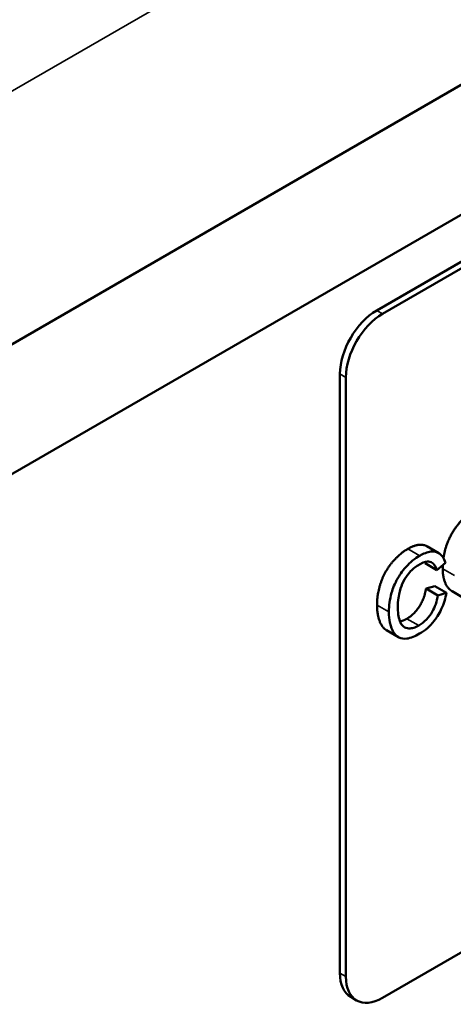
# Model space of a CAD drawing. Units: inches. Extents: x 2 to 86, y 1 to 67.
# Drawn here: x 73.5 to 73.8, y 37.1 to 37.7 of the extents above; entities that cross this region are included whole.
import ezdxf

# ---------------------------------------------------------------- set-up
doc = ezdxf.new("R2010")
doc.units = ezdxf.units.IN
doc.header["$LTSCALE"] = 4
doc.header["$MEASUREMENT"] = 0
doc.layers.add('Visible (ANSI)', color=7, linetype='Continuous', lineweight=50)
doc.layers.add('Visible Narrow (ANSI)', color=7, linetype='Continuous', lineweight=35)

msp = doc.modelspace()

# ---------------------------------------------------------------- linework, layer by layer
at = {"layer": 'Visible (ANSI)'}
for p, q in [((73.09489, 37.2596), (74.60721, 38.13274)), ((73.09489, 37.18659), (74.60721, 38.05973)), ((74.17245, 37.78243), (73.71458, 37.51808)), ((73.7179, 37.51616), (74.17578, 37.78051)), ((73.69394, 37.48235), (73.69394, 37.14576)), ((73.69727, 37.14384), (73.69727, 37.48043)), ((74.17578, 37.39628), (73.7179, 37.13193)), ((73.74277, 37.38555), (73.74942, 37.38171)), ((73.74176, 37.37603), (73.74842, 37.37219)), ((73.74842, 37.37219), (73.75319, 37.37627)), ((73.74229, 37.36181), (73.74715, 37.3632)), ((73.74715, 37.3632), (73.7538, 37.35935)), ((73.74229, 37.36181), (73.74895, 37.35797)), ((73.7538, 37.35935), (73.74895, 37.35797)), ((73.75688, 37.36031), (73.76354, 37.35647)), ((73.72011, 37.33835), (73.72676, 37.3345)), ((73.70331, 37.13048), (73.69999, 37.1324))]:
    msp.add_line(p, q, dxfattribs=at)
for centre, major_axis, start_param, end_param in [((73.71458, 37.49426), (-0.01459, -0.02527), 3.926991, 5.497787), ((73.7179, 37.49234), (0.01459, 0.02527), 0.785398, 2.356194), ((73.71458, 37.15767), (-0.01459, -0.02527), 5.497787, 6.283185), ((73.7179, 37.15575), (-0.01459, -0.02527), 5.497787, 7.068583)]:
    msp.add_ellipse(centre, major_axis=major_axis, ratio=0.57735, start_param=start_param, end_param=end_param, dxfattribs=at)
for points, degree, knots in [([(73.75208, 37.37893), (73.75309, 37.38604), (73.76146, 37.40103), (73.76919, 37.40549)], 2, [0.290696, 0.290696, 0.290696, 1, 2, 2, 2]), ([(73.73208, 37.38407), (73.73758, 37.38724), (73.74209, 37.38594), (73.74277, 37.38555)], 2, [0, 0, 0, 1, 1.20743, 1.20743, 1.20743]), ([(73.73873, 37.38023), (73.7374, 37.37946), (73.73608, 37.37855), (73.73351, 37.37645), (73.73229, 37.37529), (73.72871, 37.37138), (73.72723, 37.36901), (73.7247, 37.36459), (73.72363, 37.36173), (73.72186, 37.35566), (73.72144, 37.35206), (73.72144, 37.34869)], 3, [-0.1474319, -0.1474319, -0.1474319, -0.1474319, -0.1374177, -0.1374177, -0.12771, -0.12771, -0.1079907, -0.1079907, -0.0667721, -0.0667721, 0, 0, 0, 0]), ([(73.75319, 37.37627), (73.75281, 37.37753), (73.75231, 37.37867), (73.75102, 37.38052), (73.75027, 37.38123), (73.74834, 37.38232), (73.74693, 37.38275), (73.74302, 37.38233), (73.74088, 37.38147), (73.73873, 37.38023)], 3, [-0.1811988, -0.1811988, -0.1811988, -0.1811988, -0.1376123, -0.1376123, -0.0966933, -0.0966933, -0.0492282, -0.0492282, 0, 0, 0, 0]), ([(73.72643, 37.35161), (73.72643, 37.3532), (73.72656, 37.35485), (73.72693, 37.35738), (73.72728, 37.35957), (73.72852, 37.36355), (73.72929, 37.36529), (73.73106, 37.36831), (73.73214, 37.3699), (73.73523, 37.37312), (73.73692, 37.37438), (73.73862, 37.37536)], 3, [-0.303459, -0.303459, -0.303459, -0.303459, -0.1821279, -0.1821279, -0.1238529, -0.1238529, -0.0762121, -0.0762121, -0.0388933, -0.0388933, 0, 0, 0, 0]), ([(73.73862, 37.37536), (73.73955, 37.3759), (73.74048, 37.37634), (73.7422, 37.37687), (73.74299, 37.37699), (73.74485, 37.37688), (73.74564, 37.37644), (73.74723, 37.37504), (73.74792, 37.37367), (73.74842, 37.37219)], 3, [-0.08808409, -0.08808409, -0.08808409, -0.08808409, -0.07254749, -0.07254749, -0.05840362, -0.05840362, -0.03682396, -0.03682396, 0, 0, 0, 0]), ([(73.75688, 37.36031), (73.75498, 37.36141), (73.75166, 37.36738), (73.75166, 37.37296)], 2, [1.415441, 1.415441, 1.415441, 2, 3, 3, 3]), ([(73.74895, 37.35797), (73.74867, 37.35637), (73.74828, 37.3547), (73.7472, 37.35158), (73.74656, 37.35014), (73.74495, 37.34734), (73.74388, 37.34584), (73.74119, 37.34301), (73.73973, 37.34189), (73.73823, 37.34102)], 3, [-0.1345311, -0.1345311, -0.1345311, -0.1345311, -0.0984808, -0.0984808, -0.0665804, -0.0665804, -0.0342102, -0.0342102, 0, 0, 0, 0]), ([(73.73865, 37.33647), (73.74013, 37.33732), (73.7416, 37.33835), (73.74437, 37.34077), (73.74564, 37.3421), (73.74792, 37.345), (73.74945, 37.34717), (73.75229, 37.35326), (73.75321, 37.35636), (73.7538, 37.35935)], 3, [-0.2327926, -0.2327926, -0.2327926, -0.2327926, -0.1691173, -0.1691173, -0.1095805, -0.1095805, -0.0544045, -0.0544045, 0, 0, 0, 0]), ([(73.72011, 37.33835), (73.71802, 37.33955), (73.71478, 37.34648), (73.71478, 37.35253)], 2, [1.330961, 1.330961, 1.330961, 2, 3, 3, 3]), ([(73.72144, 37.34869), (73.72144, 37.34655), (73.72162, 37.34454), (73.72255, 37.34008), (73.72335, 37.33849), (73.72454, 37.33629), (73.72561, 37.33511), (73.72847, 37.3336), (73.72997, 37.33347), (73.73375, 37.33398), (73.73624, 37.33507), (73.73865, 37.33647)], 3, [-0.1538063, -0.1538063, -0.1538063, -0.1538063, -0.142582, -0.142582, -0.1269489, -0.1269489, -0.0924858, -0.0924858, -0.0553131, -0.0553131, 0, 0, 0, 0]), ([(73.73823, 37.34102), (73.73727, 37.34047), (73.73632, 37.34004), (73.73445, 37.33948), (73.73357, 37.33936), (73.73141, 37.3394), (73.73049, 37.33976), (73.72864, 37.34113), (73.72801, 37.3424), (73.72674, 37.34579), (73.72643, 37.34864), (73.72643, 37.35161)], 3, [-0.1272438, -0.1272438, -0.1272438, -0.1272438, -0.1157273, -0.1157273, -0.1043161, -0.1043161, -0.0866541, -0.0866541, -0.0588762, -0.0588762, 0, 0, 0, 0])]:
    msp.add_open_spline(points, degree=degree, knots=knots, dxfattribs=at)
for points in [[(73.71478, 37.35253), (73.71478, 37.35914), (73.71916, 37.37152), (73.72723, 37.38127), (73.73208, 37.38407)], [(73.74176, 37.37603), (73.74165, 37.37636), (73.74154, 37.37666)], [(73.75166, 37.37296), (73.75166, 37.37399), (73.75171, 37.37501)], [(73.73158, 37.34487), (73.73565, 37.34722), (73.74129, 37.35588), (73.74229, 37.36181)], [(73.72765, 37.34335), (73.72952, 37.34368), (73.73158, 37.34487)]]:
    msp.add_open_spline(points, degree=2, dxfattribs=at)
at = {"layer": 'Visible Narrow (ANSI)'}
for p, q in [((73.09489, 37.40176), (74.60721, 38.2749)), ((73.7179, 37.51616), (73.71458, 37.51808)), ((73.69394, 37.48235), (73.69727, 37.48043)), ((73.73208, 37.38407), (73.73873, 37.38023)), ((73.75166, 37.37296), (73.75832, 37.36911)), ((73.71478, 37.35253), (73.72144, 37.34869)), ((73.73158, 37.34487), (73.73823, 37.34102)), ((73.69727, 37.14384), (73.69394, 37.14576))]:
    msp.add_line(p, q, dxfattribs=at)

doc.saveas('drawing.dxf')
